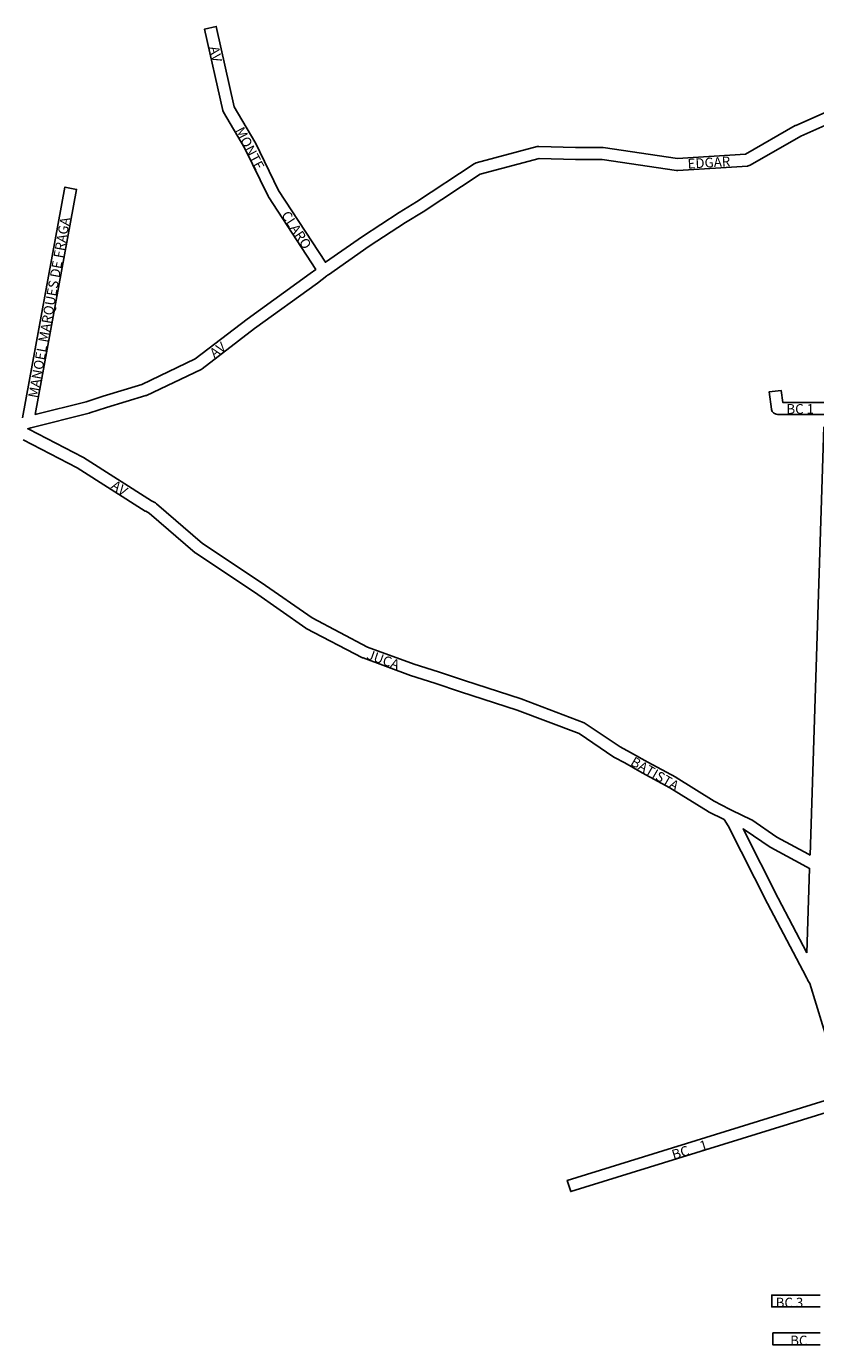
# Model space of a CAD drawing. Extents: x 180110 to 187300, y 1658956 to 1666864.
# Drawn here: x 181619 to 182347, y 1661490 to 1662706 of the extents above; entities that cross this region are included whole.
import ezdxf

# ---------------------------------------------------------------- set-up
doc = ezdxf.new("R2010")
doc.units = 0
doc.header["$MEASUREMENT"] = 0
doc.layers.add('0QUADRA10', color=7, linetype='CONTINUOUS')
doc.layers.add('10CONV', color=7, linetype='CONTINUOUS')
doc.styles.add('CDL', font='romans.shx')

msp = doc.modelspace()

# ---------------------------------------------------------------- linework, layer by layer
at = {"layer": '0QUADRA10'}
for points in [[(182364.5, 1662630.6), (182329, 1662615), (182328.5, 1662614.8), (182282.7, 1662588.4), (182220, 1662584.5), (182151.5, 1662594.5), (182150.7, 1662594.5), (182125.9, 1662594.5), (182092, 1662595.5), (182090.4, 1662595.4), (182034.1, 1662580.4), (182032.5, 1662579.6), (181979.3, 1662544.6), (181963.2, 1662534.6), (181929.3, 1662512.5), (181895.1, 1662488.8), (181852, 1662554.8), (181830.2, 1662599.4), (181830, 1662599.8), (181811, 1662632), (181794.4, 1662706.2), (181783.6, 1662703.8), (181800.4, 1662628.8), (181801.1, 1662627.2), (181820.5, 1662594.4), (181842.3, 1662549.6), (181842.6, 1662549), (181886.2, 1662482.2), (181881.2, 1662478.4), (181823, 1662436.4), (181775.1, 1662399.8), (181725.8, 1662376.1), (181690.1, 1662365.2), (181674.5, 1662360.2), (181627.5, 1662348.5), (181665.6, 1662556), (181654.8, 1662558), (181615.8, 1662345.4)], [(182342.2, 1661942.1), (182340.8, 1661942.9), (182311.5, 1661958.8), (182288.4, 1661974.5), (182287.7, 1661975), (182270.3, 1661983.4), (182269.2, 1661983.9), (182268.6, 1661984.1), (182267.8, 1661984.6), (182253.8, 1661991.8), (182218.7, 1662013.6), (182218.4, 1662013.9), (182192.6, 1662027.9), (182176.6, 1662036.8), (182167.1, 1662041.8), (182134.8, 1662063.5), (182133.7, 1662064.1), (182075.8, 1662086.1), (182023.3, 1662103.2), (181999.5, 1662111.2), (181976.9, 1662118.2), (181934.1, 1662134), (181883, 1662160.8), (181835.9, 1662193.5), (181781.9, 1662229.4), (181739.4, 1662266.1), (181738.4, 1662266.9), (181734.8, 1662268.8), (181672, 1662308.6), (181671.5, 1662308.9), (181621.4, 1662334.9), (181620.6, 1662335.2), (181621.6, 1662335.5), (181622, 1662335.6), (181622.5, 1662335.8), (181623.4, 1662336), (181677.3, 1662349.6), (181677.7, 1662349.8), (181693.3, 1662354.8), (181729.4, 1662365.8), (181730.2, 1662366), (181780.4, 1662390), (181781.3, 1662390.6), (181829.6, 1662427.6), (181887.7, 1662469.5), (181896.4, 1662476.1), (181896.8, 1662476.5), (181897.2, 1662476.8), (181898, 1662477.2), (181935.5, 1662503.5), (181969, 1662525.4), (181985.3, 1662535.4), (182037.8, 1662569.9), (182092.4, 1662584.5), (182125.8, 1662583.5), (182150.3, 1662583.5), (182219, 1662573.5), (182220.1, 1662573.5), (182284.6, 1662577.5), (182285.2, 1662577.6), (182286.2, 1662577.9), (182287, 1662578.2), (182333.7, 1662605.1), (182364.1, 1662618.5)], [(182355.8, 1662359.5), (182317, 1662359.5), (182315.5, 1662370.6), (182304.6, 1662369.4), (182306.6, 1662353.4), (182306.7, 1662353), (182306.9, 1662352.1), (182307.3, 1662351.2), (182307.9, 1662350.5), (182308.6, 1662349.8), (182309.3, 1662349.2), (182310.2, 1662348.9), (182311.1, 1662348.6), (182312.1, 1662348.5), (182355.4, 1662348.5)], [(182355, 1662337.1), (182342.2, 1661942.1)], [(182371.2, 1661728.4), (182341.9, 1661823.8), (182340.3, 1661826.6), (182339.8, 1661827.5), (182339.2, 1661828.5), (182338.9, 1661829.1), (182338.5, 1661829.9), (182303, 1661897.5), (182266.7, 1661969.2), (182262.9, 1661974.8), (182248.6, 1661982.1), (182248.2, 1661982.4), (182213, 1662004.2), (182187.3, 1662018.1), (182171.3, 1662027.1), (182161.8, 1662032.1), (182161.2, 1662032.5), (182129.2, 1662054.1), (182072, 1662075.8), (182019.8, 1662092.8), (181996.1, 1662100.8), (181973.5, 1662107.8), (181930, 1662123.9), (181929.4, 1662124.1), (181877.5, 1662151.1), (181877, 1662151.5), (181829.7, 1662184.5), (181775.5, 1662220.4), (181775, 1662220.9), (181732.7, 1662257.4), (181729.4, 1662259.1), (181729, 1662259.4), (181666.2, 1662299.2), (181616.3, 1662325.1)], [(182339.3, 1661852), (182312.8, 1661902.5), (182280.5, 1661966.2), (182282.5, 1661965.2), (182305.5, 1661949.5), (182306, 1661949.1), (182335.6, 1661933.1), (182341.8, 1661929.8), (182339.3, 1661852)], [(182377.9, 1661711.2), (182121.4, 1661631.8), (182118.2, 1661642.2), (182373.9, 1661721.5)], [(182351.5, 1661525.5), (182306.9, 1661525.5), (182306.9, 1661536.5), (182351.5, 1661536.5)], [(182351.4, 1661490.5), (182307.9, 1661490.5), (182307.9, 1661501.5), (182351.4, 1661501.5)]]:
    msp.add_lwpolyline(points, dxfattribs=at)

# ---------------------------------------------------------------- texts
at = {"layer": '10CONV', "linetype": 'CONTINUOUS', "style": 'CDL'}
for s, rotation, p in [('AV', 282.2, (181788, 1662686.9)), ('MONTE', 297.49, (181811.6, 1662610.5)), ('EDGAR', 3.45, (182229.5, 1662575)), ('MANOEL MARQUES DE FRAGA', 79.75, (181629.7, 1662363.1)), ('CLARO', 303.21, (181854, 1662532.3)), ('AV', 37.2, (181792.7, 1662400)), ('AV', 326.78, (181696.7, 1662280.8)), ('JUCA', 340.2, (181932.5, 1662123.3)), ('BATISTA', 329.83, (182175.8, 1662025.6)), ('BC    1', 17.14, (182216.3, 1661661.2))]:
    msp.add_text(s, height=9, rotation=rotation, dxfattribs=at).set_placement(p)
for s, p in [('BC 1', (182320.4, 1662349)), ('BC 3', (182310.5, 1661525)), ('BC', (182323.9, 1661490))]:
    msp.add_text(s, height=9, dxfattribs=at).set_placement(p)

doc.saveas('drawing.dxf')
